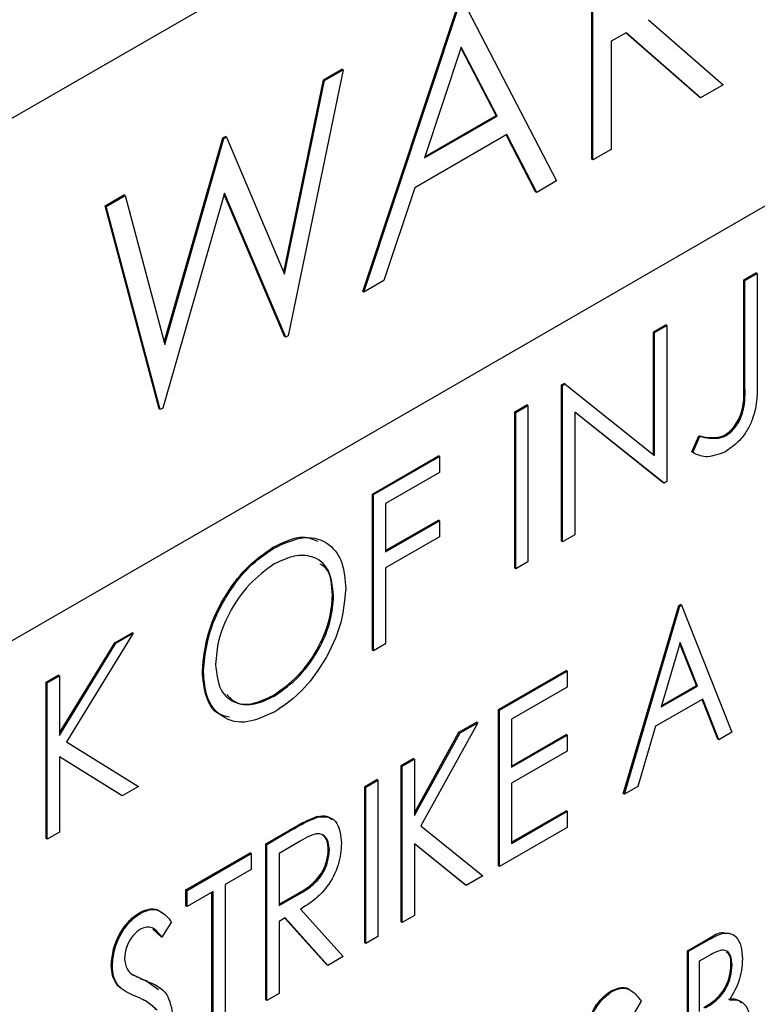
# Model space of a CAD drawing. Units: inches. Extents: x 9 to 586, y 9 to 376.
# Drawn here: x 313 to 313, y 268 to 268 of the extents above; entities that cross this region are included whole.
import ezdxf

# ---------------------------------------------------------------- set-up
doc = ezdxf.new("R2010")
doc.units = ezdxf.units.IN
doc.header["$MEASUREMENT"] = 0

msp = doc.modelspace()

# ---------------------------------------------------------------- linework, layer by layer
at = {"color": 7, "linetype": 'Continuous', "lineweight": 25, "ltscale": 35}
for p, q in [((312.1846, 267.69677), (313.80055, 268.62952)), ((313.89312, 268.44413), (312.09174, 267.40421)), ((313.03905, 268.01816), (313.03905, 268.12533)), ((313.03954, 268.01787), (313.03954, 268.12504)), ((312.93434, 267.95771), (312.97836, 268.0903)), ((312.93483, 267.95743), (312.97886, 268.09001)), ((312.98005, 268.0907), (313.02288, 268.00826)), ((313.06494, 268.082), (313.09903, 268.05222)), ((313.05464, 268.07605), (313.04787, 268.07214)), ((313.08824, 268.04656), (313.05454, 268.07599)), ((313.08873, 268.04627), (313.05464, 268.07605)), ((313.04787, 268.07214), (313.04787, 268.02268)), ((312.97936, 268.06941), (312.96255, 268.01877)), ((312.99523, 268.0382), (312.97922, 268.06901)), ((312.99572, 268.03792), (312.97936, 268.06941)), ((312.92531, 268.0591), (312.90029, 267.93749)), ((312.91631, 268.05447), (312.92482, 268.05939)), ((312.9168, 268.05419), (312.92531, 268.0591)), ((312.92531, 268.0591), (312.92482, 268.05939)), ((312.89817, 267.96647), (312.91631, 268.05447)), ((312.89854, 267.96559), (312.9168, 268.05419)), ((312.9168, 268.05419), (312.91631, 268.05447)), ((313.09903, 268.05222), (313.08873, 268.04627)), ((313.08873, 268.04627), (313.08824, 268.04656)), ((312.96255, 268.01877), (312.99572, 268.03792)), ((312.96279, 268.01948), (312.99523, 268.0382)), ((312.99572, 268.03792), (312.99523, 268.0382)), ((312.84353, 267.9345), (312.87033, 268.02793)), ((312.84381, 267.93345), (312.87082, 268.02765)), ((312.87033, 268.02793), (312.87154, 268.02863)), ((312.87082, 268.02765), (312.87033, 268.02793)), ((312.87082, 268.02765), (312.87203, 268.02834)), ((312.87203, 268.02834), (312.87154, 268.02863)), ((312.87203, 268.02834), (312.89854, 267.96559)), ((313.00011, 268.02946), (312.95804, 268.00517)), ((313.01333, 268.00331), (312.99984, 268.0293)), ((313.01383, 268.00303), (313.00011, 268.02946)), ((313.04787, 268.02268), (313.03954, 268.01787)), ((313.03954, 268.01787), (313.03905, 268.01816)), ((313.02288, 268.00826), (313.01383, 268.00303)), ((312.87118, 268.00265), (312.84292, 267.90436)), ((312.8991, 267.9368), (312.87118, 268.00265)), ((312.95804, 268.00517), (312.94392, 267.96267)), ((313.01383, 268.00303), (313.01333, 268.00331)), ((312.81654, 267.99688), (312.82515, 268.00185)), ((312.81704, 267.9966), (312.82565, 268.00157)), ((312.82565, 268.00157), (312.82515, 268.00185)), ((312.82565, 268.00157), (312.84381, 267.93345)), ((312.89861, 267.93708), (312.87103, 268.00212)), ((312.84123, 267.90396), (312.81654, 267.99688)), ((312.81704, 267.9966), (312.81654, 267.99688)), ((312.84173, 267.90368), (312.81704, 267.9966)), ((312.94392, 267.96267), (312.93483, 267.95743)), ((313.10848, 267.96308), (313.11403, 267.96628)), ((313.10848, 267.91555), (313.10848, 267.96308)), ((313.10897, 267.96279), (313.10848, 267.96308)), ((313.10897, 267.96279), (313.11452, 267.966)), ((313.10897, 267.91526), (313.10897, 267.96279)), ((313.11452, 267.966), (313.11403, 267.96628)), ((313.11452, 267.966), (313.11452, 267.91775)), ((312.93483, 267.95743), (312.93434, 267.95771)), ((313.06723, 267.93927), (313.07278, 267.94247)), ((313.06772, 267.93898), (313.07328, 267.94219)), ((313.07328, 267.94219), (313.07278, 267.94247)), ((313.07328, 267.94219), (313.07328, 267.87074)), ((312.8991, 267.9368), (312.89861, 267.93708)), ((312.90029, 267.93749), (312.8991, 267.9368)), ((313.06723, 267.88314), (313.06723, 267.93927)), ((313.06772, 267.93898), (313.06723, 267.93927)), ((313.06772, 267.88275), (313.06772, 267.93898)), ((313.02519, 267.915), (313.02635, 267.91567)), ((313.02519, 267.84355), (313.02519, 267.915)), ((313.02568, 267.91471), (313.02519, 267.915)), ((313.02568, 267.91471), (313.02685, 267.91538)), ((313.02568, 267.84326), (313.02568, 267.91471)), ((313.02685, 267.91538), (313.02635, 267.91567)), ((313.02685, 267.91538), (313.06772, 267.88275)), ((313.10897, 267.91526), (313.10848, 267.91555)), ((312.84173, 267.90368), (312.84123, 267.90396)), ((312.84292, 267.90436), (312.84173, 267.90368)), ((313.00377, 267.90263), (313.00932, 267.90584)), ((313.00426, 267.90235), (313.00982, 267.90555)), ((313.00982, 267.90555), (313.00932, 267.90584)), ((313.00982, 267.90555), (313.00982, 267.83411)), ((313.00377, 267.83118), (313.00377, 267.90263)), ((313.00426, 267.90235), (313.00377, 267.90263)), ((313.00426, 267.8309), (313.00426, 267.90235)), ((313.07201, 267.87001), (313.03124, 267.90257)), ((313.03124, 267.90257), (313.03124, 267.84647)), ((313.07152, 267.87029), (313.03124, 267.90246)), ((313.08468, 267.88431), (313.08795, 267.89169)), ((313.08517, 267.88402), (313.08845, 267.8914)), ((313.08845, 267.8914), (313.08795, 267.89169)), ((313.09635, 267.89059), (313.09586, 267.89087)), ((313.10041, 267.8919), (313.09991, 267.89218)), ((312.93873, 267.86508), (312.96887, 267.88248)), ((312.93922, 267.8648), (312.96936, 267.8822)), ((312.96936, 267.8822), (312.96887, 267.88248)), ((312.96936, 267.8822), (312.96936, 267.87487)), ((313.08517, 267.88402), (313.08468, 267.88431)), ((312.96936, 267.87487), (312.94477, 267.86067)), ((313.07201, 267.87001), (313.07152, 267.87029)), ((313.07328, 267.87074), (313.07201, 267.87001)), ((312.93873, 267.79364), (312.93873, 267.86508)), ((312.93922, 267.8648), (312.93873, 267.86508)), ((312.93922, 267.79335), (312.93922, 267.8648)), ((312.94477, 267.86067), (312.94477, 267.83869)), ((312.94477, 267.83926), (312.96887, 267.85317)), ((312.94477, 267.83869), (312.96936, 267.85289)), ((312.96936, 267.85289), (312.96887, 267.85317)), ((312.96936, 267.85289), (312.96936, 267.84556)), ((312.96936, 267.84556), (312.94477, 267.83136)), ((313.03124, 267.84647), (313.02568, 267.84326)), ((312.89361, 267.8403), (312.89311, 267.84058)), ((313.02568, 267.84326), (313.02519, 267.84355)), ((313.00982, 267.83411), (313.00426, 267.8309)), ((312.94477, 267.83136), (312.94477, 267.79656)), ((313.00426, 267.8309), (313.00377, 267.83118)), ((312.92098, 267.81858), (312.92048, 267.81887)), ((313.0534, 267.72803), (313.07878, 267.81414)), ((313.05389, 267.72775), (313.07927, 267.81385)), ((313.07878, 267.81414), (313.07957, 267.81459)), ((313.07927, 267.81385), (313.07878, 267.81414)), ((313.07927, 267.81385), (313.08007, 267.81431)), ((313.08007, 267.81431), (313.07957, 267.81459)), ((313.08007, 267.81431), (313.10307, 267.75614)), ((312.82936, 267.80138), (312.79896, 267.75176)), ((312.82094, 267.79709), (312.82886, 267.80166)), ((312.82144, 267.7968), (312.82936, 267.80138)), ((312.82936, 267.80138), (312.82886, 267.80166)), ((312.79565, 267.7558), (312.82094, 267.79709)), ((312.79565, 267.75471), (312.82144, 267.7968)), ((312.82144, 267.7968), (312.82094, 267.79709)), ((312.94477, 267.79656), (312.93922, 267.79335)), ((313.07945, 267.79719), (313.07076, 267.76771)), ((313.08682, 267.77756), (313.07929, 267.79664)), ((313.08732, 267.77727), (313.07945, 267.79719)), ((312.93922, 267.79335), (312.93873, 267.79364)), ((312.7896, 267.77899), (312.79515, 267.7822)), ((312.79009, 267.77871), (312.79565, 267.78191)), ((312.79565, 267.78191), (312.79515, 267.7822)), ((312.79565, 267.78191), (312.79565, 267.75471)), ((312.86148, 267.78388), (312.86099, 267.78417)), ((312.99628, 267.76651), (313.02722, 267.78437)), ((312.99678, 267.76623), (313.02771, 267.78408)), ((313.02771, 267.78408), (313.02722, 267.78437)), ((313.02771, 267.78408), (313.02771, 267.77676)), ((312.7896, 267.70755), (312.7896, 267.77899)), ((312.79009, 267.77871), (312.7896, 267.77899)), ((312.79009, 267.70726), (312.79009, 267.77871)), ((313.07096, 267.7684), (313.08682, 267.77756)), ((313.08732, 267.77727), (313.08682, 267.77756)), ((312.89388, 267.77267), (312.89339, 267.77296)), ((313.02771, 267.77676), (313.00233, 267.7621)), ((313.07076, 267.76771), (313.08732, 267.77727)), ((313.08969, 267.77131), (313.06814, 267.75888)), ((313.09655, 267.75295), (313.08937, 267.77113)), ((313.09705, 267.75266), (313.08969, 267.77131)), ((312.99628, 267.69506), (312.99628, 267.76651)), ((312.99678, 267.76623), (312.99628, 267.76651)), ((312.99678, 267.69478), (312.99678, 267.76623)), ((312.98686, 267.7605), (312.96081, 267.7134)), ((312.97828, 267.75612), (312.98637, 267.76079)), ((312.97877, 267.75583), (312.98686, 267.7605)), ((312.98686, 267.7605), (312.98637, 267.76079)), ((313.00233, 267.7621), (313.00233, 267.74012)), ((312.95791, 267.71931), (312.97828, 267.75612)), ((312.95791, 267.71813), (312.97877, 267.75583)), ((312.97877, 267.75583), (312.97828, 267.75612)), ((313.00233, 267.74069), (313.02722, 267.75506)), ((313.02771, 267.75477), (313.02722, 267.75506)), ((313.06814, 267.75888), (313.06001, 267.73128)), ((313.10307, 267.75614), (313.09705, 267.75266)), ((312.79896, 267.75176), (312.83174, 267.7313)), ((313.00233, 267.74012), (313.02771, 267.75477)), ((313.02771, 267.75477), (313.02771, 267.74744)), ((313.09705, 267.75266), (313.09655, 267.75295)), ((313.02771, 267.74744), (313.00233, 267.73279)), ((312.82434, 267.72703), (312.79565, 267.74494)), ((312.79565, 267.74494), (312.79565, 267.71047)), ((312.82384, 267.72732), (312.79565, 267.74492)), ((312.95186, 267.74087), (312.95742, 267.74407)), ((312.95236, 267.74058), (312.95791, 267.74379)), ((312.95791, 267.74379), (312.95742, 267.74407)), ((312.95791, 267.74379), (312.95791, 267.71813)), ((312.95186, 267.66942), (312.95186, 267.74087)), ((312.95236, 267.74058), (312.95186, 267.74087)), ((312.95236, 267.66913), (312.95236, 267.74058)), ((312.9352, 267.73125), (312.94076, 267.73446)), ((312.9357, 267.73097), (312.94125, 267.73417)), ((312.94125, 267.73417), (312.94076, 267.73446)), ((312.94125, 267.73417), (312.94125, 267.66272)), ((313.00233, 267.73279), (313.00233, 267.70531)), ((312.83174, 267.7313), (312.82434, 267.72703)), ((312.9352, 267.6598), (312.9352, 267.73125)), ((312.9357, 267.73097), (312.9352, 267.73125)), ((312.9357, 267.65952), (312.9357, 267.73097)), ((313.05389, 267.72775), (313.0534, 267.72803)), ((313.06001, 267.73128), (313.05389, 267.72775)), ((312.82434, 267.72703), (312.82384, 267.72732)), ((313.00233, 267.70588), (313.02722, 267.72025)), ((313.00233, 267.70531), (313.02771, 267.71997)), ((313.02771, 267.71997), (313.02722, 267.72025)), ((313.02771, 267.71997), (313.02771, 267.71264)), ((312.91366, 267.71727), (312.91317, 267.71756)), ((312.79565, 267.71047), (312.79009, 267.70726)), ((312.88999, 267.70515), (312.90085, 267.71142)), ((312.89049, 267.70486), (312.90134, 267.71113)), ((312.90134, 267.71113), (312.90085, 267.71142)), ((312.96081, 267.7134), (312.98924, 267.69043)), ((313.02771, 267.71264), (312.99678, 267.69478)), ((312.79009, 267.70726), (312.7896, 267.70755)), ((312.90564, 267.70629), (312.89604, 267.70074)), ((312.8535, 267.68409), (312.88285, 267.70103)), ((312.88335, 267.70074), (312.88285, 267.70103)), ((312.88999, 267.6337), (312.88999, 267.70515)), ((312.89049, 267.70486), (312.88999, 267.70515)), ((312.89049, 267.63342), (312.89049, 267.70486)), ((312.91904, 267.70226), (312.91855, 267.70254)), ((312.98161, 267.68602), (312.95791, 267.70516)), ((312.95791, 267.70516), (312.95791, 267.67234)), ((312.98111, 267.68631), (312.95791, 267.70504)), ((312.854, 267.6838), (312.88335, 267.70074)), ((312.88335, 267.70074), (312.88335, 267.69342)), ((312.89604, 267.70074), (312.89604, 267.67693)), ((312.88335, 267.69342), (312.87145, 267.68655)), ((312.99678, 267.69478), (312.99628, 267.69506)), ((312.98924, 267.69043), (312.98161, 267.68602)), ((312.8535, 267.67676), (312.8535, 267.68409)), ((312.854, 267.6838), (312.8535, 267.68409)), ((312.854, 267.67647), (312.854, 267.6838)), ((312.8659, 267.68334), (312.854, 267.67647)), ((312.8654, 267.61951), (312.8654, 267.68305)), ((312.8659, 267.61922), (312.8659, 267.68334)), ((312.87145, 267.68655), (312.87145, 267.62243)), ((312.98161, 267.68602), (312.98111, 267.68631)), ((312.89604, 267.67749), (312.90493, 267.68253)), ((312.89604, 267.67693), (312.90542, 267.68224)), ((312.90542, 267.68224), (312.90493, 267.68253)), ((312.854, 267.67647), (312.8535, 267.67676)), ((312.90583, 267.67525), (312.92539, 267.65356)), ((312.83285, 267.67343), (312.83236, 267.67371)), ((312.84686, 267.66942), (312.84245, 267.66248)), ((312.89879, 267.67119), (312.89604, 267.6696)), ((312.89604, 267.6696), (312.89604, 267.63662)), ((312.91785, 267.64979), (312.89863, 267.6711)), ((312.91835, 267.6495), (312.89879, 267.67119)), ((312.95236, 267.66913), (312.95186, 267.66942)), ((312.95791, 267.67234), (312.95236, 267.66913)), ((312.84195, 267.66276), (312.83834, 267.66614)), ((312.84245, 267.66248), (312.84195, 267.66276)), ((312.94125, 267.66272), (312.9357, 267.65952)), ((313.08278, 267.65624), (313.09213, 267.66164)), ((313.08327, 267.65595), (313.09263, 267.66136)), ((313.09263, 267.66136), (313.09213, 267.66164)), ((312.9357, 267.65952), (312.9352, 267.6598)), ((313.08278, 267.58479), (313.08278, 267.65624)), ((313.08327, 267.65595), (313.08278, 267.65624)), ((313.08327, 267.58451), (313.08327, 267.65595)), ((312.92539, 267.65356), (312.91835, 267.6495)), ((313.09355, 267.65456), (313.08803, 267.65137)), ((313.08803, 267.65137), (313.08803, 267.62847)), ((312.81989, 267.64927), (312.81939, 267.64955)), ((312.91835, 267.6495), (312.91785, 267.64979)), ((313.1031, 267.64957), (313.10261, 267.64985)), ((312.83515, 267.6426), (312.84101, 267.63856)), ((312.83564, 267.64232), (312.83515, 267.6426)), ((312.82274, 267.64003), (312.82224, 267.64032)), ((313.04835, 267.63763), (313.04785, 267.63791)), ((312.89049, 267.63342), (312.88999, 267.6337)), ((312.89604, 267.63662), (312.89049, 267.63342)), ((313.06154, 267.63315), (313.05755, 267.62645))]:
    msp.add_line(p, q, dxfattribs=at)
for points, knots in [([(313.11452, 267.91775), (313.11466, 267.91183), (313.11483, 267.90442), (313.11044, 267.89475), (313.10641, 267.88884), (313.10262, 267.88617), (313.1001, 267.88439)], [0, 0, 0, 0, 0.499532, 0.625071, 0.750658, 1, 1, 1, 1]), ([(313.09991, 267.89218), (313.10077, 267.89277), (313.10249, 267.89394), (313.10477, 267.89674), (313.1066, 267.89993), (313.10877, 267.90665), (313.10861, 267.91159), (313.10848, 267.91555)], [0, 0, 0, 0, 0.124963, 0.249903, 0.374869, 0.499871, 1, 1, 1, 1]), ([(313.10041, 267.8919), (313.10126, 267.89248), (313.10298, 267.89365), (313.10527, 267.89646), (313.1071, 267.89964), (313.10927, 267.90636), (313.1091, 267.91131), (313.10897, 267.91526)], [0, 0, 0, 0, 0.124963, 0.249903, 0.374869, 0.499871, 1, 1, 1, 1]), ([(313.08795, 267.89169), (313.08937, 267.89139), (313.0919, 267.89086), (313.09465, 267.89087), (313.09586, 267.89087)], [0, 0, 0, 0, 0.560111, 1, 1, 1, 1]), ([(313.08845, 267.8914), (313.08987, 267.89111), (313.0924, 267.89057), (313.09515, 267.89058), (313.09635, 267.89059)], [0, 0, 0, 0, 0.560111, 1, 1, 1, 1]), ([(313.09586, 267.89087), (313.09659, 267.89097), (313.0979, 267.89115), (313.0993, 267.89187), (313.09991, 267.89218)], [0, 0, 0, 0, 0.560032, 1, 1, 1, 1]), ([(313.09635, 267.89059), (313.09709, 267.89069), (313.0984, 267.89087), (313.09979, 267.89158), (313.10041, 267.8919)], [0, 0, 0, 0, 0.560032, 1, 1, 1, 1]), ([(313.1001, 267.88439), (313.09693, 267.88321), (313.09126, 267.88109), (313.08704, 267.88312), (313.08517, 267.88402)], [0, 0, 0, 0, 0.557497, 1, 1, 1, 1]), ([(312.89311, 267.84058), (312.89809, 267.84308), (312.90587, 267.84698), (312.91156, 267.84439), (312.91362, 267.84345)], [0, 0, 0, 0, 0.639137, 1, 1, 1, 1]), ([(312.89361, 267.8403), (312.89846, 267.84251), (312.90815, 267.84693), (312.91899, 267.84305), (312.92557, 267.8344), (312.92621, 267.82599), (312.92653, 267.82178)], [0, 0, 0, 0, 0.27977, 0.55935, 0.779571, 1, 1, 1, 1]), ([(312.86099, 267.78417), (312.86156, 267.79001), (312.8627, 267.80169), (312.87117, 267.81914), (312.88186, 267.83279), (312.88936, 267.83799), (312.89311, 267.84058)], [0, 0, 0, 0, 0.279732, 0.559333, 0.779691, 1, 1, 1, 1]), ([(312.86148, 267.78388), (312.86206, 267.78973), (312.8632, 267.80141), (312.87167, 267.81885), (312.88236, 267.83251), (312.88986, 267.8377), (312.89361, 267.8403)], [0, 0, 0, 0, 0.279732, 0.559333, 0.779691, 1, 1, 1, 1]), ([(312.92098, 267.81858), (312.9205, 267.82285), (312.91955, 267.83137), (312.91202, 267.83686), (312.90311, 267.8374), (312.89696, 267.83455), (312.89388, 267.83313)], [0, 0, 0, 0, 0.27947, 0.558872, 0.779517, 1, 1, 1, 1]), ([(312.89388, 267.83313), (312.88998, 267.83029), (312.88216, 267.82461), (312.87323, 267.81149), (312.86788, 267.79828), (312.86732, 267.79084), (312.86704, 267.78712)], [0, 0, 0, 0, 0.279621, 0.559361, 0.77963, 1, 1, 1, 1]), ([(312.92048, 267.81887), (312.92021, 267.8234), (312.91982, 267.82984), (312.91597, 267.83232), (312.91484, 267.83305)], [0, 0, 0, 0, 0.704742, 1, 1, 1, 1]), ([(312.89339, 267.77296), (312.89732, 267.77574), (312.90517, 267.78131), (312.91427, 267.79439), (312.91963, 267.80767), (312.9202, 267.81513), (312.92048, 267.81887)], [0, 0, 0, 0, 0.279839, 0.559385, 0.77965, 1, 1, 1, 1]), ([(312.89388, 267.77267), (312.89781, 267.77546), (312.90567, 267.78103), (312.91477, 267.79411), (312.92012, 267.80738), (312.92069, 267.81485), (312.92098, 267.81858)], [0, 0, 0, 0, 0.279839, 0.559385, 0.77965, 1, 1, 1, 1]), ([(312.92653, 267.82178), (312.92598, 267.81592), (312.9249, 267.8042), (312.91608, 267.78682), (312.90542, 267.77312), (312.89788, 267.76802), (312.89411, 267.76547)], [0, 0, 0, 0, 0.279625, 0.559352, 0.779603, 1, 1, 1, 1]), ([(312.86704, 267.78712), (312.86751, 267.78289), (312.86846, 267.77443), (312.87593, 267.76903), (312.8847, 267.76824), (312.89082, 267.7712), (312.89388, 267.77267)], [0, 0, 0, 0, 0.279427, 0.559078, 0.779465, 1, 1, 1, 1]), ([(312.87333, 267.76307), (312.87163, 267.76342), (312.86682, 267.76443), (312.86208, 267.77191), (312.86135, 267.78008), (312.86099, 267.78417)], [0, 0, 0, 0, 0.215616, 0.607739, 1, 1, 1, 1]), ([(312.89411, 267.76547), (312.88931, 267.76332), (312.87972, 267.75901), (312.86906, 267.76295), (312.86248, 267.77142), (312.86182, 267.77973), (312.86148, 267.78388)], [0, 0, 0, 0, 0.279668, 0.559355, 0.779639, 1, 1, 1, 1]), ([(312.87215, 267.77333), (312.87346, 267.77197), (312.87655, 267.76877), (312.88429, 267.76864), (312.89036, 267.77152), (312.89339, 267.77296)], [0, 0, 0, 0, 0.269093, 0.634425, 1, 1, 1, 1]), ([(312.90085, 267.71142), (312.90316, 267.71276), (312.90729, 267.71516), (312.91137, 267.71683), (312.91317, 267.71756)], [0, 0, 0, 0, 0.5603403, 1, 1, 1, 1]), ([(312.90134, 267.71113), (312.90366, 267.71248), (312.90779, 267.71488), (312.91187, 267.71654), (312.91366, 267.71727)], [0, 0, 0, 0, 0.5603403, 1, 1, 1, 1]), ([(312.91317, 267.71756), (312.91504, 267.71789), (312.9179, 267.71839), (312.91966, 267.71664), (312.92026, 267.71603)], [0, 0, 0, 0, 0.655032, 1, 1, 1, 1]), ([(312.91366, 267.71727), (312.91546, 267.71749), (312.91907, 267.71793), (312.92366, 267.71417), (312.92424, 267.70875), (312.92459, 267.70545)], [0, 0, 0, 0, 0.280277, 0.561089, 1, 1, 1, 1]), ([(312.91904, 267.70226), (312.91894, 267.70358), (312.91872, 267.70624), (312.91695, 267.70895), (312.91278, 267.71049), (312.90859, 267.70802), (312.90564, 267.70629)], [0, 0, 0, 0, 0.187119, 0.374164, 0.560634, 1, 1, 1, 1]), ([(312.92459, 267.70545), (312.92434, 267.70219), (312.92383, 267.6957), (312.91876, 267.68569), (312.91214, 267.67916), (312.90794, 267.67656), (312.90583, 267.67525)], [0, 0, 0, 0, 0.28011, 0.558523, 0.778724, 1, 1, 1, 1]), ([(312.91855, 267.70254), (312.91844, 267.70386), (312.91821, 267.70648), (312.91672, 267.70907), (312.91511, 267.70946), (312.91447, 267.70962)], [0, 0, 0, 0, 0.377951, 0.755753, 1, 1, 1, 1]), ([(312.90493, 267.68253), (312.90677, 267.68361), (312.91043, 267.68577), (312.91542, 267.69094), (312.91812, 267.69729), (312.9184, 267.70079), (312.91855, 267.70254)], [0, 0, 0, 0, 0.281571, 0.559784, 0.779705, 1, 1, 1, 1]), ([(312.90542, 267.68224), (312.90726, 267.68333), (312.91092, 267.68548), (312.91591, 267.69066), (312.91861, 267.69701), (312.9189, 267.70051), (312.91904, 267.70226)], [0, 0, 0, 0, 0.281571, 0.559784, 0.779705, 1, 1, 1, 1]), ([(312.83236, 267.67371), (312.83406, 267.67443), (312.83746, 267.67586), (312.8408, 267.67515), (312.84204, 267.67386), (312.84229, 267.67361)], [0, 0, 0, 0, 0.443784, 0.888303, 1, 1, 1, 1]), ([(312.83285, 267.67343), (312.83457, 267.67417), (312.838, 267.67565), (312.843, 267.67407), (312.84539, 267.67118), (312.84686, 267.66942)], [0, 0, 0, 0, 0.2792511, 0.5589642, 1, 1, 1, 1]), ([(312.81939, 267.64955), (312.81958, 267.652), (312.81995, 267.65689), (312.82318, 267.66434), (312.82759, 267.67034), (312.83077, 267.67259), (312.83236, 267.67371)], [0, 0, 0, 0, 0.280207, 0.559732, 0.779938, 1, 1, 1, 1]), ([(312.81989, 267.64927), (312.82007, 267.65171), (312.82044, 267.6566), (312.82367, 267.66406), (312.82809, 267.67005), (312.83126, 267.6723), (312.83285, 267.67343)], [0, 0, 0, 0, 0.280207, 0.559732, 0.779938, 1, 1, 1, 1]), ([(312.83273, 267.66603), (312.8316, 267.66523), (312.82935, 267.66362), (312.82695, 267.65969), (312.82563, 267.65593), (312.8255, 267.65383), (312.82544, 267.65277)], [0, 0, 0, 0, 0.279472, 0.558849, 0.779311, 1, 1, 1, 1]), ([(312.84245, 267.66248), (312.84115, 267.66416), (312.83934, 267.6665), (312.83564, 267.66734), (312.8337, 267.66646), (312.83273, 267.66603)], [0, 0, 0, 0, 0.560508, 0.780288, 1, 1, 1, 1]), ([(313.09213, 267.66164), (313.09459, 267.66322), (313.09757, 267.66513), (313.09972, 267.6643), (313.10009, 267.66416)], [0, 0, 0, 0, 0.827874, 1, 1, 1, 1]), ([(313.09263, 267.66136), (313.09497, 267.66263), (313.09963, 267.66517), (313.105, 267.66341), (313.10746, 267.65848), (313.10773, 267.65446), (313.10786, 267.65244)], [0, 0, 0, 0, 0.280824, 0.558358, 0.779057, 1, 1, 1, 1]), ([(313.1031, 267.64957), (313.103, 267.65115), (313.1028, 267.65429), (313.10033, 267.65676), (313.09686, 267.65629), (313.09465, 267.65514), (313.09355, 267.65456)], [0, 0, 0, 0, 0.280444, 0.558809, 0.779005, 1, 1, 1, 1]), ([(312.82544, 267.65277), (312.82566, 267.65097), (312.82604, 267.64773), (312.82796, 267.64617), (312.8288, 267.64548)], [0, 0, 0, 0, 0.5586453, 1, 1, 1, 1]), ([(313.10261, 267.64985), (313.10258, 267.65154), (313.10253, 267.65406), (313.10111, 267.6551), (313.10064, 267.65545)], [0, 0, 0, 0, 0.666632, 1, 1, 1, 1]), ([(313.10786, 267.65244), (313.10761, 267.64898), (313.10715, 267.6428), (313.10353, 267.63657), (313.10194, 267.63383)], [0, 0, 0, 0, 0.560304, 1, 1, 1, 1]), ([(312.82224, 267.64032), (312.82133, 267.6417), (312.81971, 267.64417), (312.81949, 267.64791), (312.81939, 267.64955)], [0, 0, 0, 0, 0.559656, 1, 1, 1, 1]), ([(312.82274, 267.64003), (312.82183, 267.64141), (312.8202, 267.64388), (312.81998, 267.64762), (312.81989, 267.64927)], [0, 0, 0, 0, 0.559656, 1, 1, 1, 1]), ([(313.09026, 267.63033), (313.09203, 267.63137), (313.09553, 267.63342), (313.10005, 267.63889), (313.10225, 267.64489), (313.10249, 267.6482), (313.10261, 267.64985)], [0, 0, 0, 0, 0.2814989, 0.558759, 0.7792246, 1, 1, 1, 1]), ([(313.09076, 267.63005), (313.09252, 267.63108), (313.09602, 267.63313), (313.10054, 267.6386), (313.10274, 267.6446), (313.10298, 267.64791), (313.1031, 267.64957)], [0, 0, 0, 0, 0.2814989, 0.558759, 0.7792246, 1, 1, 1, 1]), ([(312.82878, 267.64553), (312.82987, 267.64497), (312.83195, 267.64391), (312.83412, 267.64302), (312.83515, 267.6426)], [0, 0, 0, 0, 0.526608, 1, 1, 1, 1]), ([(312.8288, 267.64548), (312.83005, 267.64484), (312.83228, 267.64369), (312.83461, 267.64274), (312.83564, 267.64232)], [0, 0, 0, 0, 0.5599283, 1, 1, 1, 1]), ([(312.83564, 267.64232), (312.83915, 267.64084), (312.84539, 267.63821), (312.84696, 267.62985), (312.84765, 267.62619)], [0, 0, 0, 0, 0.561954, 1, 1, 1, 1]), ([(312.82582, 267.6377), (312.82577, 267.63772), (312.82444, 267.63836), (312.82332, 267.63936), (312.82224, 267.64032)], [0, 0, 0, 0, 0.03527, 1, 1, 1, 1]), ([(312.83108, 267.63513), (312.8294, 267.63583), (312.82639, 267.63708), (312.82385, 267.63913), (312.82274, 267.64003)], [0, 0, 0, 0, 0.560415, 1, 1, 1, 1]), ([(313.03566, 267.6142), (313.03582, 267.61657), (313.03616, 267.6213), (313.03906, 267.62855), (313.04322, 267.63456), (313.04631, 267.63679), (313.04785, 267.63791)], [0, 0, 0, 0, 0.280441, 0.560171, 0.780298, 1, 1, 1, 1]), ([(313.04785, 267.63791), (313.04949, 267.63857), (313.05276, 267.6399), (313.05575, 267.63911), (313.05678, 267.63797), (313.05688, 267.63785)], [0, 0, 0, 0, 0.472736, 0.946813, 1, 1, 1, 1]), ([(313.04835, 267.63763), (313.05, 267.63832), (313.05332, 267.6397), (313.05799, 267.63784), (313.06019, 267.63493), (313.06154, 267.63315)], [0, 0, 0, 0, 0.279005, 0.5588, 1, 1, 1, 1]), ([(312.84028, 267.62905), (312.83874, 267.63048), (312.83599, 267.63303), (312.83258, 267.63449), (312.83108, 267.63513)], [0, 0, 0, 0, 0.559518, 1, 1, 1, 1]), ([(312.83978, 267.62933), (312.83828, 267.63083), (312.83656, 267.63254), (312.83441, 267.63355), (312.83414, 267.63368)], [0, 0, 0, 0, 0.871099, 1, 1, 1, 1]), ([(313.03615, 267.61391), (313.03632, 267.61628), (313.03665, 267.62102), (313.03955, 267.62827), (313.04372, 267.63427), (313.04681, 267.63651), (313.04835, 267.63763)], [0, 0, 0, 0, 0.280441, 0.560171, 0.780298, 1, 1, 1, 1]), ([(313.10144, 267.63411), (313.10319, 267.63422), (313.10563, 267.63438), (313.10708, 267.6327), (313.10749, 267.63222)], [0, 0, 0, 0, 0.715767, 1, 1, 1, 1]), ([(313.10194, 267.63383), (313.1036, 267.63381), (313.10693, 267.63379), (313.11098, 267.62969), (313.11151, 267.62446), (313.11183, 267.62127)], [0, 0, 0, 0, 0.28072, 0.560805, 1, 1, 1, 1])]:
    msp.add_open_spline(points, degree=3, knots=knots, dxfattribs=at)

doc.saveas('drawing.dxf')
